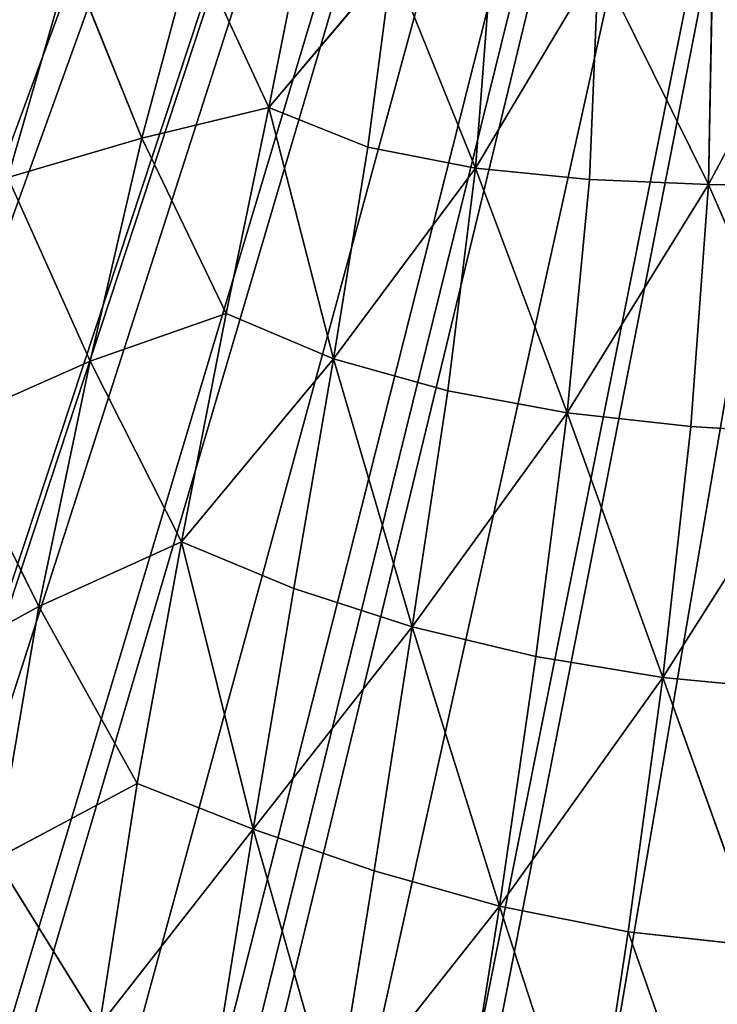
# Model space of a CAD drawing. Extents: x 0 to 5958, y 0 to 5959.
# Drawn here: x 2856 to 2917, y 2566 to 2653 of the extents above; entities that cross this region are included whole.
import ezdxf

# ---------------------------------------------------------------- set-up
doc = ezdxf.new("R2010")
doc.units = 0
doc.header["$LTSCALE"] = 25.4
doc.layers.get('0').update_dxf_attribs({"color": 13, "linetype": 'CONTINUOUS'})

msp = doc.modelspace()

# ---------------------------------------------------------------- linework, layer by layer
at = {"color": 0}
msp.add_line((2883.292, 2419.89), (2978.919, 2979.333), dxfattribs=at)
msp.add_line((2883.292, 2419.89), (2978.919, 2979.333), dxfattribs=at)
at = {"color": 24}
for p, q in [((2877.374, 2645.082, 121.115), (2880.36, 2660.016, 126.084)), ((2877.374, 2645.082, 121.115), (2880.36, 2660.016, 126.084)), ((2866.246, 2642.386, 111.334), (2870.768, 2659.33, 118.07)), ((2866.246, 2642.386, 111.334), (2870.768, 2659.33, 118.07)), ((2877.374, 2645.082, 121.115), (2870.768, 2659.33, 118.07)), ((2877.374, 2645.082, 121.115), (2870.768, 2659.33, 118.07)), ((2915.931, 2638.306, 135.197), (2926.69, 2658.46, 141.473)), ((2915.931, 2638.306, 135.197), (2926.69, 2658.46, 141.473)), ((2859.96, 2657.952, 107.651), (2854.488, 2638.942, 99.477)), ((2859.96, 2657.952, 107.651), (2854.488, 2638.942, 99.477)), ((2859.96, 2657.952, 107.651), (2866.246, 2642.386, 111.334)), ((2859.96, 2657.952, 107.651), (2866.246, 2642.386, 111.334)), ((2877.374, 2645.082, 121.115), (2888.181, 2657.852, 130.888)), ((2877.374, 2645.082, 121.115), (2888.181, 2657.852, 130.888)), ((2888.181, 2657.852, 130.888), (2886.063, 2641.586, 126.146)), ((2888.181, 2657.852, 130.888), (2886.063, 2641.586, 126.146)), ((2895.506, 2639.751, 130.412), (2888.181, 2657.852, 130.888)), ((2895.506, 2639.751, 130.412), (2888.181, 2657.852, 130.888)), ((2895.506, 2639.751, 130.412), (2906.295, 2657.809, 138.742)), ((2895.506, 2639.751, 130.412), (2906.295, 2657.809, 138.742)), ((2896.865, 2657.677, 135.323), (2895.506, 2639.751, 130.412)), ((2896.865, 2657.677, 135.323), (2895.506, 2639.751, 130.412)), ((2905.5, 2638.752, 133.497), (2906.295, 2657.809, 138.742)), ((2905.5, 2638.752, 133.497), (2906.295, 2657.809, 138.742)), ((2915.931, 2638.306, 135.197), (2906.295, 2657.809, 138.742)), ((2915.931, 2638.306, 135.197), (2906.295, 2657.809, 138.742)), ((2915.931, 2638.306, 135.197), (2916.294, 2658.114, 140.881)), ((2915.931, 2638.306, 135.197), (2916.294, 2658.114, 140.881)), ((2866.246, 2642.386, 111.334), (2877.374, 2645.082, 121.115)), ((2866.246, 2642.386, 111.334), (2877.374, 2645.082, 121.115)), ((2873.638, 2627.002, 115.113), (2877.374, 2645.082, 121.115)), ((2873.638, 2627.002, 115.113), (2877.374, 2645.082, 121.115)), ((2877.374, 2645.082, 121.115), (2886.063, 2641.586, 126.146)), ((2877.374, 2645.082, 121.115), (2883.05, 2623.034, 120.447)), ((2877.374, 2645.082, 121.115), (2886.063, 2641.586, 126.146)), ((2877.374, 2645.082, 121.115), (2883.05, 2623.034, 120.447)), ((2854.488, 2638.942, 99.477), (2866.246, 2642.386, 111.334)), ((2854.488, 2638.942, 99.477), (2866.246, 2642.386, 111.334)), ((2866.246, 2642.386, 111.334), (2861.711, 2622.814, 104.363)), ((2866.246, 2642.386, 111.334), (2861.711, 2622.814, 104.363)), ((2873.638, 2627.002, 115.113), (2866.246, 2642.386, 111.334)), ((2873.638, 2627.002, 115.113), (2866.246, 2642.386, 111.334)), ((2886.063, 2641.586, 126.146), (2883.05, 2623.034, 120.447)), ((2886.063, 2641.586, 126.146), (2883.05, 2623.034, 120.447)), ((2895.506, 2639.751, 130.412), (2883.05, 2623.034, 120.447)), ((2895.506, 2639.751, 130.412), (2883.05, 2623.034, 120.447)), ((2895.506, 2639.751, 130.412), (2893.061, 2620.217, 124.588)), ((2895.506, 2639.751, 130.412), (2893.061, 2620.217, 124.588)), ((2905.5, 2638.752, 133.497), (2895.506, 2639.751, 130.412)), ((2895.506, 2639.751, 130.412), (2903.534, 2618.304, 127.407)), ((2895.506, 2639.751, 130.412), (2903.534, 2618.304, 127.407)), ((2905.5, 2638.752, 133.497), (2895.506, 2639.751, 130.412)), ((2861.711, 2622.814, 104.363), (2854.488, 2638.942, 99.477)), ((2861.711, 2622.814, 104.363), (2854.488, 2638.942, 99.477)), ((2903.534, 2618.304, 127.407), (2905.5, 2638.752, 133.497)), ((2903.534, 2618.304, 127.407), (2905.5, 2638.752, 133.497)), ((2915.931, 2638.306, 135.197), (2903.534, 2618.304, 127.407)), ((2915.931, 2638.306, 135.197), (2903.534, 2618.304, 127.407)), ((2915.931, 2638.306, 135.197), (2905.5, 2638.752, 133.497)), ((2915.931, 2638.306, 135.197), (2905.5, 2638.752, 133.497)), ((2914.368, 2617.104, 128.756), (2915.931, 2638.306, 135.197)), ((2914.368, 2617.104, 128.756), (2915.931, 2638.306, 135.197)), ((2915.931, 2638.306, 135.197), (2925.461, 2616.425, 128.486)), ((2926.684, 2638.128, 135.313), (2915.931, 2638.306, 135.197)), ((2926.684, 2638.128, 135.313), (2915.931, 2638.306, 135.197)), ((2915.931, 2638.306, 135.197), (2925.461, 2616.425, 128.486)), ((2861.711, 2622.814, 104.363), (2873.638, 2627.002, 115.113)), ((2861.711, 2622.814, 104.363), (2873.638, 2627.002, 115.113)), ((2869.706, 2606.971, 108.514), (2873.638, 2627.002, 115.113)), ((2869.706, 2606.971, 108.514), (2873.638, 2627.002, 115.113)), ((2873.638, 2627.002, 115.113), (2883.05, 2623.034, 120.447)), ((2873.638, 2627.002, 115.113), (2883.05, 2623.034, 120.447)), ((2857.205, 2601.311, 96.88), (2861.711, 2622.814, 104.363)), ((2857.205, 2601.311, 96.88), (2861.711, 2622.814, 104.363)), ((2869.706, 2606.971, 108.514), (2861.711, 2622.814, 104.363)), ((2869.706, 2606.971, 108.514), (2861.711, 2622.814, 104.363)), ((2869.706, 2606.971, 108.514), (2883.05, 2623.034, 120.447)), ((2869.706, 2606.971, 108.514), (2883.05, 2623.034, 120.447)), ((2879.558, 2602.875, 113.928), (2883.05, 2623.034, 120.447)), ((2879.558, 2602.875, 113.928), (2883.05, 2623.034, 120.447)), ((2889.958, 2599.522, 117.964), (2883.05, 2623.034, 120.447)), ((2883.05, 2623.034, 120.447), (2893.061, 2620.217, 124.588)), ((2889.958, 2599.522, 117.964), (2883.05, 2623.034, 120.447)), ((2883.05, 2623.034, 120.447), (2893.061, 2620.217, 124.588)), ((2893.061, 2620.217, 124.588), (2889.958, 2599.522, 117.964)), ((2893.061, 2620.217, 124.588), (2889.958, 2599.522, 117.964)), ((2893.061, 2620.217, 124.588), (2903.534, 2618.304, 127.407)), ((2893.061, 2620.217, 124.588), (2903.534, 2618.304, 127.407)), ((2889.958, 2599.522, 117.964), (2903.534, 2618.304, 127.407)), ((2889.958, 2599.522, 117.964), (2903.534, 2618.304, 127.407)), ((2900.779, 2596.914, 120.564), (2903.534, 2618.304, 127.407)), ((2900.779, 2596.914, 120.564), (2903.534, 2618.304, 127.407)), ((2914.368, 2617.104, 128.756), (2903.534, 2618.304, 127.407)), ((2911.919, 2595.069, 121.641), (2903.534, 2618.304, 127.407)), ((2911.919, 2595.069, 121.641), (2903.534, 2618.304, 127.407)), ((2914.368, 2617.104, 128.756), (2903.534, 2618.304, 127.407)), ((2849.275, 2617.298, 91.292), (2857.205, 2601.311, 96.88)), ((2849.275, 2617.298, 91.292), (2857.205, 2601.311, 96.88)), ((2911.919, 2595.069, 121.641), (2914.368, 2617.104, 128.756)), ((2911.919, 2595.069, 121.641), (2914.368, 2617.104, 128.756)), ((2914.368, 2617.104, 128.756), (2925.461, 2616.425, 128.486)), ((2914.368, 2617.104, 128.756), (2925.461, 2616.425, 128.486)), ((2911.919, 2595.069, 121.641), (2925.461, 2616.425, 128.486)), ((2911.919, 2595.069, 121.641), (2925.461, 2616.425, 128.486)), ((2857.205, 2601.311, 96.88), (2869.706, 2606.971, 108.514)), ((2857.205, 2601.311, 96.88), (2869.706, 2606.971, 108.514)), ((2865.841, 2585.793, 101.203), (2869.706, 2606.971, 108.514)), ((2865.841, 2585.793, 101.203), (2869.706, 2606.971, 108.514)), ((2869.706, 2606.971, 108.514), (2876.005, 2581.79, 106.726)), ((2869.706, 2606.971, 108.514), (2879.558, 2602.875, 113.928)), ((2869.706, 2606.971, 108.514), (2876.005, 2581.79, 106.726)), ((2869.706, 2606.971, 108.514), (2879.558, 2602.875, 113.928)), ((2879.558, 2602.875, 113.928), (2876.005, 2581.79, 106.726)), ((2879.558, 2602.875, 113.928), (2876.005, 2581.79, 106.726)), ((2879.558, 2602.875, 113.928), (2889.958, 2599.522, 117.964)), ((2879.558, 2602.875, 113.928), (2889.958, 2599.522, 117.964)), ((2844.872, 2594.564, 83.453), (2857.205, 2601.311, 96.88)), ((2844.872, 2594.564, 83.453), (2857.205, 2601.311, 96.88)), ((2857.205, 2601.311, 96.88), (2853.436, 2579.181, 89.334)), ((2857.205, 2601.311, 96.88), (2853.436, 2579.181, 89.334)), ((2865.841, 2585.793, 101.203), (2857.205, 2601.311, 96.88)), ((2865.841, 2585.793, 101.203), (2857.205, 2601.311, 96.88)), ((2889.958, 2599.522, 117.964), (2876.005, 2581.79, 106.726)), ((2889.958, 2599.522, 117.964), (2876.005, 2581.79, 106.726)), ((2889.958, 2599.522, 117.964), (2886.624, 2578.113, 110.656)), ((2889.958, 2599.522, 117.964), (2886.624, 2578.113, 110.656)), ((2889.958, 2599.522, 117.964), (2900.779, 2596.914, 120.564)), ((2889.958, 2599.522, 117.964), (2897.615, 2575.031, 113.061)), ((2889.958, 2599.522, 117.964), (2897.615, 2575.031, 113.061)), ((2889.958, 2599.522, 117.964), (2900.779, 2596.914, 120.564)), ((2900.779, 2596.914, 120.564), (2897.615, 2575.031, 113.061)), ((2900.779, 2596.914, 120.564), (2897.615, 2575.031, 113.061)), ((2900.779, 2596.914, 120.564), (2911.919, 2595.069, 121.641)), ((2900.779, 2596.914, 120.564), (2911.919, 2595.069, 121.641)), ((2911.919, 2595.069, 121.641), (2897.615, 2575.031, 113.061)), ((2911.919, 2595.069, 121.641), (2897.615, 2575.031, 113.061)), ((2908.895, 2572.758, 113.936), (2911.919, 2595.069, 121.641)), ((2908.895, 2572.758, 113.936), (2911.919, 2595.069, 121.641)), ((2923.277, 2594.003, 121.104), (2911.919, 2595.069, 121.641)), ((2911.919, 2595.069, 121.641), (2920.385, 2571.512, 113.277)), ((2911.919, 2595.069, 121.641), (2920.385, 2571.512, 113.277)), ((2923.277, 2594.003, 121.104), (2911.919, 2595.069, 121.641)), ((2853.436, 2579.181, 89.334), (2865.841, 2585.793, 101.203)), ((2853.436, 2579.181, 89.334), (2865.841, 2585.793, 101.203)), ((2862.54, 2564.556, 93.713), (2865.841, 2585.793, 101.203)), ((2862.54, 2564.556, 93.713), (2865.841, 2585.793, 101.203)), ((2865.841, 2585.793, 101.203), (2876.005, 2581.79, 106.726)), ((2865.841, 2585.793, 101.203), (2876.005, 2581.79, 106.726)), ((2862.54, 2564.556, 93.713), (2876.005, 2581.79, 106.726)), ((2862.54, 2564.556, 93.713), (2876.005, 2581.79, 106.726)), ((2876.005, 2581.79, 106.726), (2872.608, 2560.736, 98.997)), ((2876.005, 2581.79, 106.726), (2872.608, 2560.736, 98.997)), ((2883.148, 2556.713, 102.649), (2876.005, 2581.79, 106.726)), ((2886.624, 2578.113, 110.656), (2876.005, 2581.79, 106.726)), ((2883.148, 2556.713, 102.649), (2876.005, 2581.79, 106.726)), ((2886.624, 2578.113, 110.656), (2876.005, 2581.79, 106.726)), ((2862.54, 2564.556, 93.713), (2853.436, 2579.181, 89.334)), ((2862.54, 2564.556, 93.713), (2853.436, 2579.181, 89.334)), ((2886.624, 2578.113, 110.656), (2883.148, 2556.713, 102.649)), ((2886.624, 2578.113, 110.656), (2883.148, 2556.713, 102.649)), ((2897.615, 2575.031, 113.061), (2886.624, 2578.113, 110.656)), ((2897.615, 2575.031, 113.061), (2886.624, 2578.113, 110.656)), ((2883.148, 2556.713, 102.649), (2897.615, 2575.031, 113.061)), ((2883.148, 2556.713, 102.649), (2897.615, 2575.031, 113.061)), ((2894.16, 2553.249, 104.821), (2897.615, 2575.031, 113.061)), ((2894.16, 2553.249, 104.821), (2897.615, 2575.031, 113.061)), ((2905.52, 2550.699, 105.55), (2897.615, 2575.031, 113.061)), ((2908.895, 2572.758, 113.936), (2897.615, 2575.031, 113.061)), ((2905.52, 2550.699, 105.55), (2897.615, 2575.031, 113.061)), ((2908.895, 2572.758, 113.936), (2897.615, 2575.031, 113.061)), ((2905.52, 2550.699, 105.55), (2908.895, 2572.758, 113.936)), ((2905.52, 2550.699, 105.55), (2908.895, 2572.758, 113.936)), ((2908.895, 2572.758, 113.936), (2920.385, 2571.512, 113.277)), ((2908.895, 2572.758, 113.936), (2920.385, 2571.512, 113.277))]:
    msp.add_line(p, q, dxfattribs=at)
at = {"color": 0}
msp.add_circle((2978.919, 2979.333), 2979.355, dxfattribs=at)

# ---------------------------------------------------------------- meshes
at = {"color": 250}
mesh = msp.add_polyface(dxfattribs=at)
corners = [(2510.015, 2686.882), (2510.495, 2693.79), (2509.874, 2689.761), (2510.548, 2674.163), (2512.472, 2706.278), (2513.69, 2662.423), (2518.522, 2722.685), (2514.275, 2660.273), (2520.838, 2648.14), (2519.761, 2725.951), (2527.429, 2741.642), (2530.102, 2637.919), (2529.966, 2746.818), (2530.425, 2747.673), (2531.936, 2636.653), (2541.889, 2768.36), (2541.966, 2629.79), (2544.412, 2773.051), (2553.785, 2625.062), (2554.073, 2790.19), (2556.454, 2623.973), (2557.982, 2798.251), (2560.461, 2623.221), (2565.256, 2812.328), (2572.896, 2620.938), (2569.181, 2822.774), (2574.288, 2834.325), (2590.382, 2621.195), (2576.744, 2846.531), (2579.864, 2856.072), (2580.779, 2873.48), (2582.266, 2881.721), (2425.667, 3049.86), (2425.941, 3065.83), (2425.265, 3052.052), (2427.905, 3037.915), (2978.919, 2979.333), (2432.92, 3026.214), (2434.037, 3023.557), (2436.338, 3020.192), (2443.517, 3009.784), (2456.063, 2997.602), (2458.591, 2995.192), (2472.286, 2984.354), (2476.81, 2980.783), (2477.594, 2980.21), (2496.871, 2966.507), (2501.174, 2963.367), (2517.291, 2952.085), (2524.3, 2946.504), (2536.942, 2936.952), (2544.995, 2929.227), (2554.593, 2921.017), (2562.082, 2911.07), (2569.017, 2903.813), (2573.874, 2892.12), (2577.365, 2888.51), (2593.874, 2621.278), (2611.221, 2623.298), (2616.945, 2623.972), (2617.904, 2624.121), (2641.225, 2628.063), (2646.488, 2628.885), (2665.862, 2632.304), (2674.769, 2633.314), (2690.45, 2635.481), (2701.659, 2635.716), (2714.192, 2636.653), (2726.656, 2634.899), (2736.567, 2634.565), (2748.604, 2629.596), (2753.755, 2629.272), (2760.998, 2627.599), (2765.636, 2621.791), (2768.154, 2617.285), (2777.836, 2608.576), (2782.42, 2599.783), (2789.387, 2589.3), (2793.957, 2577.592), (2798.589, 2567.383), (2803.41, 2552.305), (2806.347, 2543.835), (2811.635, 2524.886), (2813.168, 2519.784), (2819.69, 2497.05), (2819.97, 2496.121), (2821.836, 2490.667), (2827.509, 2474.15), (2828.943, 2470.965), (2836.266, 2455.084), (2843.698, 2444.857), (2846.108, 2441.568), (2848.244, 2439.632), (2857.614, 2431.015), (2868.137, 2424.936), (2870.071, 2423.829), (2883.292, 2419.89), (2579.191, 2868.717)]
mesh.append_faces([[corners[k] for k in face] for face in [(0, 1, 2), (32, 33, 34), (36, 95, 96)]], dxfattribs={"vtx0": -1, "color": 250})
mesh.append_faces([[corners[k] for k in face] for face in [(1, 3, 4), (4, 5, 6), (6, 8, 9), (9, 8, 10), (10, 11, 12), (12, 11, 13), (13, 14, 15), (15, 16, 17), (17, 18, 19), (19, 20, 21), (21, 22, 23), (23, 24, 25), (25, 24, 26), (26, 27, 28), (28, 27, 29), (30, 27, 31), (33, 35, 36)]], dxfattribs={"vtx0": -1, "vtx1": -1, "color": 250})
mesh.append_faces([[corners[k] for k in face] for face in [(29, 27, 30), (36, 31, 27)]], dxfattribs={"vtx0": -1, "vtx1": -1, "vtx2": -1, "color": 250})
mesh.append_faces([[corners[k] for k in face] for face in [(1, 0, 3), (4, 3, 5), (6, 5, 7), (6, 7, 8), (10, 8, 11), (13, 11, 14), (15, 14, 16), (17, 16, 18), (19, 18, 20), (21, 20, 22), (23, 22, 24), (26, 24, 27), (33, 32, 35), (36, 35, 37), (36, 37, 38), (36, 38, 39), (36, 39, 40), (36, 40, 41), (36, 41, 42), (36, 42, 43), (36, 43, 44), (36, 44, 45), (36, 45, 46), (36, 46, 47), (36, 47, 48), (36, 48, 49), (36, 49, 50), (36, 50, 51), (36, 51, 52), (36, 52, 53), (36, 53, 54), (36, 54, 55), (36, 55, 56), (36, 56, 31), (36, 27, 57), (36, 57, 58), (36, 58, 59), (36, 59, 60), (36, 60, 61), (36, 61, 62), (36, 62, 63), (36, 63, 64), (36, 64, 65), (36, 65, 66), (36, 66, 67), (36, 67, 68), (36, 68, 69), (36, 69, 70), (36, 70, 71), (36, 71, 72), (36, 72, 73), (36, 73, 74), (36, 74, 75), (36, 75, 76), (36, 76, 77), (36, 77, 78), (36, 78, 79), (36, 79, 80), (36, 80, 81), (36, 81, 82), (36, 82, 83), (36, 83, 84), (36, 84, 85), (36, 85, 86), (36, 86, 87), (36, 87, 88), (36, 88, 89), (36, 89, 90), (36, 90, 91), (36, 91, 92), (36, 92, 93), (36, 93, 94), (36, 94, 95)]], dxfattribs={"vtx0": -1, "vtx2": -1, "color": 250})
mesh.append_faces([[corners[k] for k in face] for face in [(30, 97, 29)]], dxfattribs={"vtx2": -1, "color": 250})
mesh = msp.add_polyface(dxfattribs=at)
corners = [(3319.332, 2535.915), (3312.468, 2708.141), (3312.468, 2525.886), (3313.64, 2684.4), (3313.406, 2695.608), (3315.808, 2668.719), (3316.818, 2659.811), (3320.237, 2640.437), (3324.059, 2547.735), (3321.059, 2635.174), (3325, 2611.854), (3325.149, 2550.404), (3325.149, 2610.895), (3325.901, 2554.41), (3325.823, 2605.17), (3327.843, 2587.823), (3328.184, 2566.845), (3327.927, 2584.331), (2897.07, 2419.214), (2978.919, 2979.333), (2883.292, 2419.89), (2899.262, 2419.616), (2911.206, 2421.855), (2922.907, 2426.87), (2925.565, 2427.986), (2928.93, 2430.288), (2939.337, 2437.466), (2951.52, 2450.012), (2953.93, 2452.541), (2964.767, 2466.235), (2968.339, 2470.76), (2968.912, 2471.543), (2982.615, 2490.82), (2997.037, 2511.24), (3012.177, 2530.873), (3028.136, 2548.49), (3045.434, 2562.835), (3340.545, 2771.785), (3529.506, 2893.211), (2985.755, 2495.123), (3002.621, 2518.253), (3019.936, 2538.965), (3038.19, 2556.063), (3061.331, 2571.247), (3057.458, 2567.833), (3067.635, 2575.185), (3075.022, 2574.357), (3079.989, 2572.952), (3092.992, 2573.64), (3102.451, 2570.663), (3321.522, 2754.947), (3114.791, 2568.177), (3126.301, 2563.13), (3136.795, 2559.186), (3150.866, 2551.933), (3158.932, 2548.022), (3176.07, 2538.362), (3180.761, 2535.838), (3201.449, 2524.374), (3202.304, 2523.915), (3207.479, 2521.378), (3223.17, 2513.711), (3226.436, 2512.472), (3242.844, 2506.421), (3314.557, 2730.516), (3255.331, 2504.444), (3259.36, 2503.823), (3262.24, 2503.964), (3274.959, 2504.497), (3286.698, 2507.639), (3288.849, 2508.224), (3300.982, 2514.787), (3311.203, 2524.052), (3314.223, 2720.606), (3319.849, 2747.705), (3319.525, 2742.553), (3327.331, 2759.585), (3331.837, 2762.104), (3359.822, 2783.337), (3349.339, 2776.369), (3371.529, 2787.907), (3381.739, 2792.538), (3396.817, 2797.359), (3405.286, 2800.297), (3424.236, 2805.585), (3427.299, 2806.505), (3429.337, 2807.117), (3452.071, 2813.64), (3453.001, 2813.919), (3458.454, 2815.785), (3474.971, 2821.459), (3478.157, 2822.892), (3494.037, 2830.216), (3504.265, 2837.648), (3507.553, 2840.057), (3509.489, 2842.193), (3518.106, 2851.564), (3524.185, 2862.087), (3525.293, 2864.02), (3529.231, 2877.241), (3529.908, 2891.019)]
mesh.append_faces([[corners[k] for k in face] for face in [(1, 3, 4), (15, 16, 17), (18, 19, 20), (33, 32, 39), (34, 33, 40), (35, 34, 41), (36, 35, 42), (43, 36, 44), (64, 1, 73), (74, 64, 75), (37, 76, 77), (78, 37, 79), (38, 99, 100)]], dxfattribs={"vtx0": -1, "color": 250})
mesh.append_faces([[corners[k] for k in face] for face in [(0, 1, 2), (3, 0, 5), (5, 0, 6), (6, 0, 7), (7, 8, 9), (9, 8, 10), (10, 11, 12), (12, 13, 14), (14, 13, 15), (19, 37, 38), (50, 64, 74)]], dxfattribs={"vtx0": -1, "vtx1": -1, "color": 250})
mesh.append_faces([[corners[k] for k in face] for face in [(1, 0, 3), (19, 32, 33), (19, 33, 34), (19, 34, 35), (19, 35, 36), (19, 36, 37), (37, 36, 43), (37, 49, 50), (50, 63, 64), (64, 70, 1), (38, 37, 78)]], dxfattribs={"vtx0": -1, "vtx1": -1, "vtx2": -1, "color": 250})
mesh.append_faces([[corners[k] for k in face] for face in [(7, 0, 8), (10, 8, 11), (12, 11, 13), (15, 13, 16), (19, 18, 21), (19, 21, 22), (19, 22, 23), (19, 23, 24), (19, 24, 25), (19, 25, 26), (19, 26, 27), (19, 27, 28), (19, 28, 29), (19, 29, 30), (19, 30, 31), (19, 31, 32), (37, 43, 45), (37, 45, 46), (37, 46, 47), (37, 47, 48), (37, 48, 49), (50, 49, 51), (50, 51, 52), (50, 52, 53), (50, 53, 54), (50, 54, 55), (50, 55, 56), (50, 56, 57), (50, 57, 58), (50, 58, 59), (50, 59, 60), (50, 60, 61), (50, 61, 62), (50, 62, 63), (64, 63, 65), (64, 65, 66), (64, 66, 67), (64, 67, 68), (64, 68, 69), (64, 69, 70), (1, 70, 71), (1, 71, 72), (1, 72, 2), (37, 50, 76), (38, 78, 80), (38, 80, 81), (38, 81, 82), (38, 82, 83), (38, 83, 84), (38, 84, 85), (38, 85, 86), (38, 86, 87), (38, 87, 88), (38, 88, 89), (38, 89, 90), (38, 90, 91), (38, 91, 92), (38, 92, 93), (38, 93, 94), (38, 94, 95), (38, 95, 96), (38, 96, 97), (38, 97, 98), (38, 98, 99)]], dxfattribs={"vtx0": -1, "vtx2": -1, "color": 250})
at = {"color": 43}
mesh = msp.add_polyface(dxfattribs=at)
corners = [(2880.36, 2660.016, 126.084), (2877.374, 2645.082, 121.115), (2870.768, 2659.33, 118.07)]
mesh.append_faces([[corners[k] for k in face] for face in [(0, 1, 2)]], dxfattribs={"color": 43})
mesh = msp.add_polyface(dxfattribs=at)
corners = [(2888.181, 2657.852, 130.888), (2877.374, 2645.082, 121.115), (2880.36, 2660.016, 126.084)]
mesh.append_faces([[corners[k] for k in face] for face in [(0, 1, 2)]], dxfattribs={"color": 43})
mesh = msp.add_polyface(dxfattribs=at)
corners = [(2870.768, 2659.33, 118.07), (2866.246, 2642.386, 111.334), (2859.96, 2657.952, 107.651)]
mesh.append_faces([[corners[k] for k in face] for face in [(0, 1, 2)]], dxfattribs={"color": 43})
mesh = msp.add_polyface(dxfattribs=at)
corners = [(2877.374, 2645.082, 121.115), (2866.246, 2642.386, 111.334), (2870.768, 2659.33, 118.07)]
mesh.append_faces([[corners[k] for k in face] for face in [(0, 1, 2)]], dxfattribs={"color": 43})
mesh = msp.add_polyface(dxfattribs=at)
corners = [(2926.69, 2658.46, 141.473), (2926.684, 2638.128, 135.313), (2915.931, 2638.306, 135.197)]
mesh.append_faces([[corners[k] for k in face] for face in [(0, 1, 2)]], dxfattribs={"color": 43})
mesh = msp.add_polyface(dxfattribs=at)
corners = [(2926.69, 2658.46, 141.473), (2915.931, 2638.306, 135.197), (2916.294, 2658.114, 140.881)]
mesh.append_faces([[corners[k] for k in face] for face in [(0, 1, 2)]], dxfattribs={"color": 43})
mesh = msp.add_polyface(dxfattribs=at)
corners = [(2859.96, 2657.952, 107.651), (2854.488, 2638.942, 99.477), (2847.82, 2654.932, 94.605)]
mesh.append_faces([[corners[k] for k in face] for face in [(0, 1, 2)]], dxfattribs={"color": 43})
mesh = msp.add_polyface(dxfattribs=at)
corners = [(2866.246, 2642.386, 111.334), (2854.488, 2638.942, 99.477), (2859.96, 2657.952, 107.651)]
mesh.append_faces([[corners[k] for k in face] for face in [(0, 1, 2)]], dxfattribs={"color": 43})
mesh = msp.add_polyface(dxfattribs=at)
corners = [(2888.181, 2657.852, 130.888), (2886.063, 2641.586, 126.146), (2877.374, 2645.082, 121.115)]
mesh.append_faces([[corners[k] for k in face] for face in [(0, 1, 2)]], dxfattribs={"color": 43})
mesh = msp.add_polyface(dxfattribs=at)
corners = [(2895.506, 2639.751, 130.412), (2886.063, 2641.586, 126.146), (2888.181, 2657.852, 130.888)]
mesh.append_faces([[corners[k] for k in face] for face in [(0, 1, 2)]], dxfattribs={"color": 43})
mesh = msp.add_polyface(dxfattribs=at)
corners = [(2896.865, 2657.677, 135.323), (2895.506, 2639.751, 130.412), (2888.181, 2657.852, 130.888)]
mesh.append_faces([[corners[k] for k in face] for face in [(0, 1, 2)]], dxfattribs={"color": 43})
mesh = msp.add_polyface(dxfattribs=at)
corners = [(2906.295, 2657.809, 138.742), (2895.506, 2639.751, 130.412), (2896.865, 2657.677, 135.323)]
mesh.append_faces([[corners[k] for k in face] for face in [(0, 1, 2)]], dxfattribs={"color": 43})
mesh = msp.add_polyface(dxfattribs=at)
corners = [(2906.295, 2657.809, 138.742), (2905.5, 2638.752, 133.497), (2895.506, 2639.751, 130.412)]
mesh.append_faces([[corners[k] for k in face] for face in [(0, 1, 2)]], dxfattribs={"color": 43})
mesh = msp.add_polyface(dxfattribs=at)
corners = [(2915.931, 2638.306, 135.197), (2905.5, 2638.752, 133.497), (2906.295, 2657.809, 138.742)]
mesh.append_faces([[corners[k] for k in face] for face in [(0, 1, 2)]], dxfattribs={"color": 43})
mesh = msp.add_polyface(dxfattribs=at)
corners = [(2916.294, 2658.114, 140.881), (2915.931, 2638.306, 135.197), (2906.295, 2657.809, 138.742)]
mesh.append_faces([[corners[k] for k in face] for face in [(0, 1, 2)]], dxfattribs={"color": 43})
mesh = msp.add_polyface(dxfattribs=at)
corners = [(2877.374, 2645.082, 121.115), (2873.638, 2627.002, 115.113), (2866.246, 2642.386, 111.334)]
mesh.append_faces([[corners[k] for k in face] for face in [(0, 1, 2)]], dxfattribs={"color": 43})
mesh = msp.add_polyface(dxfattribs=at)
corners = [(2883.05, 2623.034, 120.447), (2873.638, 2627.002, 115.113), (2877.374, 2645.082, 121.115)]
mesh.append_faces([[corners[k] for k in face] for face in [(0, 1, 2)]], dxfattribs={"color": 43})
mesh = msp.add_polyface(dxfattribs=at)
corners = [(2886.063, 2641.586, 126.146), (2883.05, 2623.034, 120.447), (2877.374, 2645.082, 121.115)]
mesh.append_faces([[corners[k] for k in face] for face in [(0, 1, 2)]], dxfattribs={"color": 43})
mesh = msp.add_polyface(dxfattribs=at)
corners = [(2866.246, 2642.386, 111.334), (2861.711, 2622.814, 104.363), (2854.488, 2638.942, 99.477)]
mesh.append_faces([[corners[k] for k in face] for face in [(0, 1, 2)]], dxfattribs={"color": 43})
mesh = msp.add_polyface(dxfattribs=at)
corners = [(2873.638, 2627.002, 115.113), (2861.711, 2622.814, 104.363), (2866.246, 2642.386, 111.334)]
mesh.append_faces([[corners[k] for k in face] for face in [(0, 1, 2)]], dxfattribs={"color": 43})
mesh = msp.add_polyface(dxfattribs=at)
corners = [(2895.506, 2639.751, 130.412), (2883.05, 2623.034, 120.447), (2886.063, 2641.586, 126.146)]
mesh.append_faces([[corners[k] for k in face] for face in [(0, 1, 2)]], dxfattribs={"color": 43})
mesh = msp.add_polyface(dxfattribs=at)
corners = [(2895.506, 2639.751, 130.412), (2893.061, 2620.217, 124.588), (2883.05, 2623.034, 120.447)]
mesh.append_faces([[corners[k] for k in face] for face in [(0, 1, 2)]], dxfattribs={"color": 43})
mesh = msp.add_polyface(dxfattribs=at)
corners = [(2903.534, 2618.304, 127.407), (2893.061, 2620.217, 124.588), (2895.506, 2639.751, 130.412)]
mesh.append_faces([[corners[k] for k in face] for face in [(0, 1, 2)]], dxfattribs={"color": 43})
mesh = msp.add_polyface(dxfattribs=at)
corners = [(2905.5, 2638.752, 133.497), (2903.534, 2618.304, 127.407), (2895.506, 2639.751, 130.412)]
mesh.append_faces([[corners[k] for k in face] for face in [(0, 1, 2)]], dxfattribs={"color": 43})
mesh = msp.add_polyface(dxfattribs=at)
corners = [(2861.711, 2622.814, 104.363), (2849.275, 2617.298, 91.292), (2854.488, 2638.942, 99.477)]
mesh.append_faces([[corners[k] for k in face] for face in [(0, 1, 2)]], dxfattribs={"color": 43})
mesh = msp.add_polyface(dxfattribs=at)
corners = [(2915.931, 2638.306, 135.197), (2903.534, 2618.304, 127.407), (2905.5, 2638.752, 133.497)]
mesh.append_faces([[corners[k] for k in face] for face in [(0, 1, 2)]], dxfattribs={"color": 43})
mesh = msp.add_polyface(dxfattribs=at)
corners = [(2915.931, 2638.306, 135.197), (2914.368, 2617.104, 128.756), (2903.534, 2618.304, 127.407)]
mesh.append_faces([[corners[k] for k in face] for face in [(0, 1, 2)]], dxfattribs={"color": 43})
mesh = msp.add_polyface(dxfattribs=at)
corners = [(2925.461, 2616.425, 128.486), (2914.368, 2617.104, 128.756), (2915.931, 2638.306, 135.197)]
mesh.append_faces([[corners[k] for k in face] for face in [(0, 1, 2)]], dxfattribs={"color": 43})
mesh = msp.add_polyface(dxfattribs=at)
corners = [(2926.684, 2638.128, 135.313), (2925.461, 2616.425, 128.486), (2915.931, 2638.306, 135.197)]
mesh.append_faces([[corners[k] for k in face] for face in [(0, 1, 2)]], dxfattribs={"color": 43})
mesh = msp.add_polyface(dxfattribs=at)
corners = [(2873.638, 2627.002, 115.113), (2869.706, 2606.971, 108.514), (2861.711, 2622.814, 104.363)]
mesh.append_faces([[corners[k] for k in face] for face in [(0, 1, 2)]], dxfattribs={"color": 43})
mesh = msp.add_polyface(dxfattribs=at)
corners = [(2883.05, 2623.034, 120.447), (2869.706, 2606.971, 108.514), (2873.638, 2627.002, 115.113)]
mesh.append_faces([[corners[k] for k in face] for face in [(0, 1, 2)]], dxfattribs={"color": 43})
mesh = msp.add_polyface(dxfattribs=at)
corners = [(2861.711, 2622.814, 104.363), (2857.205, 2601.311, 96.88), (2849.275, 2617.298, 91.292)]
mesh.append_faces([[corners[k] for k in face] for face in [(0, 1, 2)]], dxfattribs={"color": 43})
mesh = msp.add_polyface(dxfattribs=at)
corners = [(2869.706, 2606.971, 108.514), (2857.205, 2601.311, 96.88), (2861.711, 2622.814, 104.363)]
mesh.append_faces([[corners[k] for k in face] for face in [(0, 1, 2)]], dxfattribs={"color": 43})
mesh = msp.add_polyface(dxfattribs=at)
corners = [(2883.05, 2623.034, 120.447), (2879.558, 2602.875, 113.928), (2869.706, 2606.971, 108.514)]
mesh.append_faces([[corners[k] for k in face] for face in [(0, 1, 2)]], dxfattribs={"color": 43})
mesh = msp.add_polyface(dxfattribs=at)
corners = [(2889.958, 2599.522, 117.964), (2879.558, 2602.875, 113.928), (2883.05, 2623.034, 120.447)]
mesh.append_faces([[corners[k] for k in face] for face in [(0, 1, 2)]], dxfattribs={"color": 43})
mesh = msp.add_polyface(dxfattribs=at)
corners = [(2893.061, 2620.217, 124.588), (2889.958, 2599.522, 117.964), (2883.05, 2623.034, 120.447)]
mesh.append_faces([[corners[k] for k in face] for face in [(0, 1, 2)]], dxfattribs={"color": 43})
mesh = msp.add_polyface(dxfattribs=at)
corners = [(2903.534, 2618.304, 127.407), (2889.958, 2599.522, 117.964), (2893.061, 2620.217, 124.588)]
mesh.append_faces([[corners[k] for k in face] for face in [(0, 1, 2)]], dxfattribs={"color": 43})
mesh = msp.add_polyface(dxfattribs=at)
corners = [(2903.534, 2618.304, 127.407), (2900.779, 2596.914, 120.564), (2889.958, 2599.522, 117.964)]
mesh.append_faces([[corners[k] for k in face] for face in [(0, 1, 2)]], dxfattribs={"color": 43})
mesh = msp.add_polyface(dxfattribs=at)
corners = [(2911.919, 2595.069, 121.641), (2900.779, 2596.914, 120.564), (2903.534, 2618.304, 127.407)]
mesh.append_faces([[corners[k] for k in face] for face in [(0, 1, 2)]], dxfattribs={"color": 43})
mesh = msp.add_polyface(dxfattribs=at)
corners = [(2914.368, 2617.104, 128.756), (2911.919, 2595.069, 121.641), (2903.534, 2618.304, 127.407)]
mesh.append_faces([[corners[k] for k in face] for face in [(0, 1, 2)]], dxfattribs={"color": 43})
mesh = msp.add_polyface(dxfattribs=at)
corners = [(2849.275, 2617.298, 91.292), (2857.205, 2601.311, 96.88), (2844.872, 2594.564, 83.453)]
mesh.append_faces([[corners[k] for k in face] for face in [(0, 1, 2)]], dxfattribs={"color": 43})
mesh = msp.add_polyface(dxfattribs=at)
corners = [(2925.461, 2616.425, 128.486), (2911.919, 2595.069, 121.641), (2914.368, 2617.104, 128.756)]
mesh.append_faces([[corners[k] for k in face] for face in [(0, 1, 2)]], dxfattribs={"color": 43})
mesh = msp.add_polyface(dxfattribs=at)
corners = [(2925.461, 2616.425, 128.486), (2923.277, 2594.003, 121.104), (2911.919, 2595.069, 121.641)]
mesh.append_faces([[corners[k] for k in face] for face in [(0, 1, 2)]], dxfattribs={"color": 43})
mesh = msp.add_polyface(dxfattribs=at)
corners = [(2869.706, 2606.971, 108.514), (2865.841, 2585.793, 101.203), (2857.205, 2601.311, 96.88)]
mesh.append_faces([[corners[k] for k in face] for face in [(0, 1, 2)]], dxfattribs={"color": 43})
mesh = msp.add_polyface(dxfattribs=at)
corners = [(2876.005, 2581.79, 106.726), (2865.841, 2585.793, 101.203), (2869.706, 2606.971, 108.514)]
mesh.append_faces([[corners[k] for k in face] for face in [(0, 1, 2)]], dxfattribs={"color": 43})
mesh = msp.add_polyface(dxfattribs=at)
corners = [(2879.558, 2602.875, 113.928), (2876.005, 2581.79, 106.726), (2869.706, 2606.971, 108.514)]
mesh.append_faces([[corners[k] for k in face] for face in [(0, 1, 2)]], dxfattribs={"color": 43})
mesh = msp.add_polyface(dxfattribs=at)
corners = [(2889.958, 2599.522, 117.964), (2876.005, 2581.79, 106.726), (2879.558, 2602.875, 113.928)]
mesh.append_faces([[corners[k] for k in face] for face in [(0, 1, 2)]], dxfattribs={"color": 43})
mesh = msp.add_polyface(dxfattribs=at)
corners = [(2857.205, 2601.311, 96.88), (2853.436, 2579.181, 89.334), (2844.872, 2594.564, 83.453)]
mesh.append_faces([[corners[k] for k in face] for face in [(0, 1, 2)]], dxfattribs={"color": 43})
mesh = msp.add_polyface(dxfattribs=at)
corners = [(2865.841, 2585.793, 101.203), (2853.436, 2579.181, 89.334), (2857.205, 2601.311, 96.88)]
mesh.append_faces([[corners[k] for k in face] for face in [(0, 1, 2)]], dxfattribs={"color": 43})
mesh = msp.add_polyface(dxfattribs=at)
corners = [(2889.958, 2599.522, 117.964), (2886.624, 2578.113, 110.656), (2876.005, 2581.79, 106.726)]
mesh.append_faces([[corners[k] for k in face] for face in [(0, 1, 2)]], dxfattribs={"color": 43})
mesh = msp.add_polyface(dxfattribs=at)
corners = [(2897.615, 2575.031, 113.061), (2886.624, 2578.113, 110.656), (2889.958, 2599.522, 117.964)]
mesh.append_faces([[corners[k] for k in face] for face in [(0, 1, 2)]], dxfattribs={"color": 43})
mesh = msp.add_polyface(dxfattribs=at)
corners = [(2900.779, 2596.914, 120.564), (2897.615, 2575.031, 113.061), (2889.958, 2599.522, 117.964)]
mesh.append_faces([[corners[k] for k in face] for face in [(0, 1, 2)]], dxfattribs={"color": 43})
mesh = msp.add_polyface(dxfattribs=at)
corners = [(2911.919, 2595.069, 121.641), (2897.615, 2575.031, 113.061), (2900.779, 2596.914, 120.564)]
mesh.append_faces([[corners[k] for k in face] for face in [(0, 1, 2)]], dxfattribs={"color": 43})
mesh = msp.add_polyface(dxfattribs=at)
corners = [(2911.919, 2595.069, 121.641), (2908.895, 2572.758, 113.936), (2897.615, 2575.031, 113.061)]
mesh.append_faces([[corners[k] for k in face] for face in [(0, 1, 2)]], dxfattribs={"color": 43})
mesh = msp.add_polyface(dxfattribs=at)
corners = [(2920.385, 2571.512, 113.277), (2908.895, 2572.758, 113.936), (2911.919, 2595.069, 121.641)]
mesh.append_faces([[corners[k] for k in face] for face in [(0, 1, 2)]], dxfattribs={"color": 43})
mesh = msp.add_polyface(dxfattribs=at)
corners = [(2923.277, 2594.003, 121.104), (2920.385, 2571.512, 113.277), (2911.919, 2595.069, 121.641)]
mesh.append_faces([[corners[k] for k in face] for face in [(0, 1, 2)]], dxfattribs={"color": 43})
mesh = msp.add_polyface(dxfattribs=at)
corners = [(2865.841, 2585.793, 101.203), (2862.54, 2564.556, 93.713), (2853.436, 2579.181, 89.334)]
mesh.append_faces([[corners[k] for k in face] for face in [(0, 1, 2)]], dxfattribs={"color": 43})
mesh = msp.add_polyface(dxfattribs=at)
corners = [(2876.005, 2581.79, 106.726), (2862.54, 2564.556, 93.713), (2865.841, 2585.793, 101.203)]
mesh.append_faces([[corners[k] for k in face] for face in [(0, 1, 2)]], dxfattribs={"color": 43})
mesh = msp.add_polyface(dxfattribs=at)
corners = [(2876.005, 2581.79, 106.726), (2872.608, 2560.736, 98.997), (2862.54, 2564.556, 93.713)]
mesh.append_faces([[corners[k] for k in face] for face in [(0, 1, 2)]], dxfattribs={"color": 43})
mesh = msp.add_polyface(dxfattribs=at)
corners = [(2883.148, 2556.713, 102.649), (2872.608, 2560.736, 98.997), (2876.005, 2581.79, 106.726)]
mesh.append_faces([[corners[k] for k in face] for face in [(0, 1, 2)]], dxfattribs={"color": 43})
mesh = msp.add_polyface(dxfattribs=at)
corners = [(2886.624, 2578.113, 110.656), (2883.148, 2556.713, 102.649), (2876.005, 2581.79, 106.726)]
mesh.append_faces([[corners[k] for k in face] for face in [(0, 1, 2)]], dxfattribs={"color": 43})
mesh = msp.add_polyface(dxfattribs=at)
corners = [(2862.54, 2564.556, 93.713), (2850.772, 2557.175, 82.033), (2853.436, 2579.181, 89.334)]
mesh.append_faces([[corners[k] for k in face] for face in [(0, 1, 2)]], dxfattribs={"color": 43})
mesh = msp.add_polyface(dxfattribs=at)
corners = [(2897.615, 2575.031, 113.061), (2883.148, 2556.713, 102.649), (2886.624, 2578.113, 110.656)]
mesh.append_faces([[corners[k] for k in face] for face in [(0, 1, 2)]], dxfattribs={"color": 43})
mesh = msp.add_polyface(dxfattribs=at)
corners = [(2897.615, 2575.031, 113.061), (2894.16, 2553.249, 104.821), (2883.148, 2556.713, 102.649)]
mesh.append_faces([[corners[k] for k in face] for face in [(0, 1, 2)]], dxfattribs={"color": 43})
mesh = msp.add_polyface(dxfattribs=at)
corners = [(2905.52, 2550.699, 105.55), (2894.16, 2553.249, 104.821), (2897.615, 2575.031, 113.061)]
mesh.append_faces([[corners[k] for k in face] for face in [(0, 1, 2)]], dxfattribs={"color": 43})
mesh = msp.add_polyface(dxfattribs=at)
corners = [(2908.895, 2572.758, 113.936), (2905.52, 2550.699, 105.55), (2897.615, 2575.031, 113.061)]
mesh.append_faces([[corners[k] for k in face] for face in [(0, 1, 2)]], dxfattribs={"color": 43})
mesh = msp.add_polyface(dxfattribs=at)
corners = [(2908.895, 2572.758, 113.936), (2917.105, 2549.42, 104.875), (2905.52, 2550.699, 105.55), (2920.385, 2571.512, 113.277)]
mesh.append_faces([[corners[k] for k in face] for face in [(0, 1, 2), (1, 0, 3)]], dxfattribs={"vtx0": -1, "color": 43})

doc.saveas('drawing.dxf')
